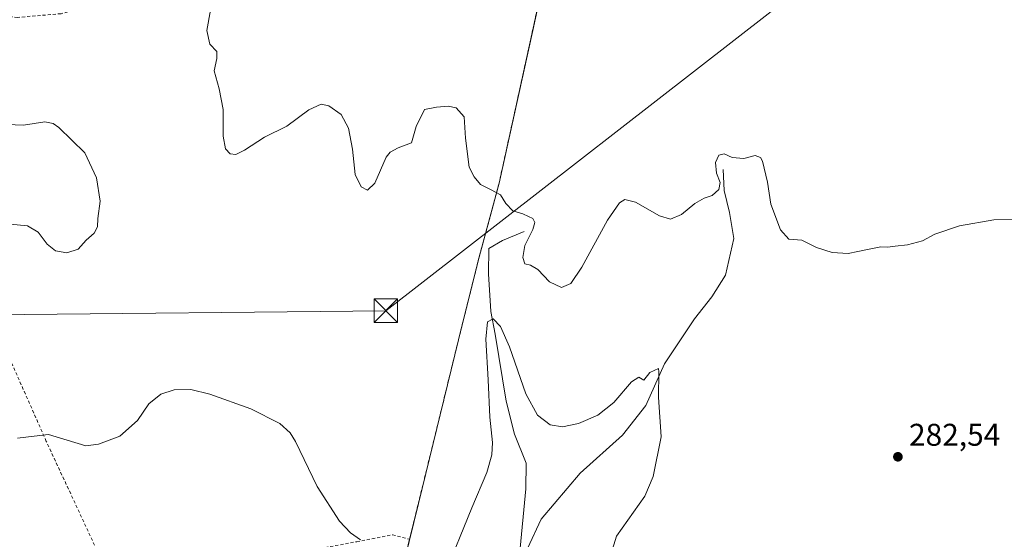
# Model space of a CAD drawing. Units: metres. Extents: x 615297 to 618778, y 4666920 to 4669290.
# Drawn here: x 617987 to 618302, y 4668808 to 4668974 of the extents above; entities that cross this region are included whole.
import ezdxf

# ---------------------------------------------------------------- set-up
doc = ezdxf.new("R2010")
doc.units = ezdxf.units.M
doc.header["$MEASUREMENT"] = 0
doc.linetypes.add('DGN Style 2', pattern=[1.6480167562047852, 0.988810053722871, -0.6592067024819142])
for name, color, linetype, lineweight in [('Agrupación de edificios CxS', 7, 'Continuous', 0), ('Alambrada', 7, 'DGN Style 2', 0), ('Corriente natural lineal', 142, 'Continuous', 13), ('Cultivos herbáceos CxS', 92, 'Continuous', 0), ('Curva de nivel normal', 30, 'Continuous', 0), ('Núcleo urbano CxS', 7, 'Continuous', 0), ('Punto de cota en terreno', 7, 'Continuous', 0), ('Rótulo de punto de cota en terreno', 7, 'Continuous', 0), ('Tendido', 6, 'Continuous', 0), ('Torre de tendido puntual', 7, 'Continuous', 0)]:
    doc.layers.add(name, color=color, linetype=linetype, lineweight=lineweight)
doc.styles.add('Style-Arial', font='txt')

# ---------------------------------------------------------------- blocks, each defined once
blk = doc.blocks.new('5PATER')
at = {"layer": 'Punto de cota en terreno', "linetype": 'Continuous', "lineweight": 0}
h = blk.add_hatch(color=51, dxfattribs=at)
edge = h.paths.add_edge_path()
edge.add_ellipse((0, 0), major_axis=(-0.1095731443231308, -0.1110710700762829), ratio=0.9994222409660322, start_angle=0, end_angle=360)
blk = doc.blocks.new('5TTEND')
at = {"layer": 'Torre de tendido puntual', "color": 7, "linetype": 'Continuous', "lineweight": 0}
for p, q in [((-0.375, 0.3754), (0.375, -0.3746)), ((0.3720000000000001, 0.3784000000000001), (-0.3720000000000001, -0.3776))]:
    blk.add_line(p, q, dxfattribs=at)
at = {"layer": 'Torre de tendido puntual', "color": 7, "linetype": 'Continuous', "lineweight": 0, "flags": 128}
blk.add_lwpolyline([(-0.375, -0.3746), (0.375, -0.3746), (0.375, 0.3754), (-0.375, 0.3754), (-0.3720000000000001, -0.3776)], dxfattribs=at)

msp = doc.modelspace()

# ---------------------------------------------------------------- linework, layer by layer
at = {"layer": 'Agrupación de edificios CxS', "color": 7, "linetype": 'Continuous', "lineweight": 0, "extrusion": (0.9712636729798088, -0.2380055465731044, 0.0004871860105230676), "elevation": -510852.5620059447, "flags": 128}
msp.add_lwpolyline([(4681823.939221444, 532.619384857835), (4681770.157182561, 531.2983847010544), (4681758.36332182, 530.8659846497487)], dxfattribs=at)
at = {"layer": 'Agrupación de edificios CxS', "color": 7, "linetype": 'Continuous', "lineweight": 0}
for points in [[(618155.4200999998, 4668990.440099999, 288.4956999999995), (618140.3501000004, 4668921.850099999, 285.5488000000041), (618133.6700999998, 4668897.050100001, 281.819399999993), (618127.4101, 4668871.860099999, 283.7391000000061), (618114.6102999998, 4668819.623400001, 282.4180999999954), (618110.1401000004, 4668801.380100001, 281.148000000001)], [(618155.4200999998, 4668990.440099999, 288.4956999999995), (618140.3501000004, 4668921.850099999, 285.5488000000041), (618133.6700999998, 4668897.050100001, 281.819399999993), (618127.4101, 4668871.860099999, 283.7391000000061)], [(618111.8035000004, 4668808.168400001, 281.9857000000048), (618110.1401000004, 4668801.380100001, 281.148000000001), (618103.8201000001, 4668780.4801, 276.483699999997), (618092.1001000004, 4668745.4001, 273.3436999999976)]]:
    msp.add_polyline3d(points, dxfattribs=at)
at = {"layer": 'Alambrada', "color": 7, "linetype": 'DGN Style 2', "lineweight": 0}
for points in [[(618127.4101, 4668871.860099999, 283.7391000000061), (618133.6700999998, 4668897.050100001, 281.819399999993), (618140.3501000004, 4668921.850099999, 285.5488000000041), (618155.4200999998, 4668990.440099999, 288.4956999999995), (618132.2801000001, 4668986.210100001, 288.4691000000021), (618115.5100999996, 4668983.9901, 288.2102000000014), (618106.6700999998, 4668983.870100001, 288.1708000000072), (618073.8201000001, 4668985.970100001, 287.5457000000025), (618047.0100999996, 4668985.220100001, 285.7768000000069), (618023.5100999996, 4668981.870100001, 283.7595000000001), (618000.6401000004, 4668975.9901, 282.7560999999987), (617986.7401000002, 4668974.8101, 282.3261999999959), (617975.6101000002, 4668975.700099999, 281.5292000000045), (617953.7100999998, 4668980.4901, 280.4446000000025), (617926.3000999996, 4668988.530099999, 279.6689000000042), (617914.7801000001, 4668991.2501, 279.1670000000013), (617907.7801000001, 4668992.130100001, 279.1438999999955), (617907.7100999998, 4668987.5801, 278.7599000000046), (617906.4200999998, 4668983.370100001, 278.6113000000041), (617885.9801000003, 4668927.420100001, 276.9550000000018), (617875.2401000002, 4668888.100099999, 275.7848999999987)], [(617910.9200999998, 4668767.590100001, 273.9474000000046), (617927.4600999998, 4668774.050100001, 274.2648000000045), (617952.5000999998, 4668785.790100001, 276.4321999999956), (617975.5201000003, 4668793.040100001, 278.5014999999985), (618013.4301000005, 4668801.780099999, 279.2232999999979), (617995.9200999998, 4668839.450099999, 280.1972999999998), (617978.3901000004, 4668879.1601, 282.8246000000072), (617951.7001, 4668870.870100001, 276.7422999999981), (617900.9600999998, 4668857.380100001, 275.1045000000013)], [(618127.4101, 4668871.860099999, 283.7391000000061), (618110.1401000004, 4668801.380100001, 281.148000000001), (618103.8201000001, 4668780.4801, 276.483699999997), (618092.1001000004, 4668745.4001, 273.3436999999976)], [(618013.9401000004, 4668791.110099999, 278.4758000000002), (618020.0351, 4668793.604900001, 278.3298999999971), (618094.9653000003, 4668807.416099999, 280.1506999999983), (618106.3158999998, 4668809.638599999, 281.129700000005), (618111.8035000004, 4668808.168400001, 281.9857000000048)]]:
    msp.add_polyline3d(points, dxfattribs=at)
at = {"layer": 'Corriente natural lineal', "color": 142, "linetype": 'Continuous', "lineweight": 13}
for points in [[(618211.8800999997, 4668926.280099999, 285.6824999999953), (618212.1801000005, 4668919.4901, 285.5975000000035), (618213.8000999996, 4668912.4901, 284.8496000000014), (618215.2100999998, 4668904.1801, 284.1057000000001), (618212.5800999999, 4668892.550100001, 283.2488000000012), (618208.1801000005, 4668885.5601, 282.9253000000026), (618202.7301000003, 4668878.520099999, 282.4875000000029), (618193.1601, 4668864.2301, 281.3368999999948), (618187.2001, 4668850.880100001, 280.1671999999962), (618179.7701000003, 4668841.4001, 279.1322999999975), (618166.1801000005, 4668829.290100001, 278.0614999999962), (618153.7401000002, 4668814.610099999, 277.3220000000001), (618149.4401000004, 4668805.270099999, 276.7418999999936), (618144.8000999996, 4668797.7401, 276.2406999999948)], [(618148.3901000004, 4668906.4801, 284.0320000000065), (618141.4600999998, 4668903.550100001, 282.5742999999929), (618137.1201, 4668901.0101, 282.1606999999931), (618136.9501, 4668892.890100001, 281.8745999999956), (618137.7401000002, 4668880.890100001, 280.8052000000025), (618139.1101000002, 4668873.620100001, 280.4339000000036), (618142.6601, 4668852.3301, 278.6731), (618145.2200999996, 4668841.710100001, 278.484500000006), (618149.0301000001, 4668832.460100001, 277.9484999999986), (618148.8601000002, 4668824.340100001, 277.6888999999938), (618146.9200999998, 4668803.0601, 276.6647999999986), (618144.8000999996, 4668797.7401, 276.2406999999948)]]:
    msp.add_polyline3d(points, dxfattribs=at)
at = {"layer": 'Cultivos herbáceos CxS', "color": 92, "linetype": 'Continuous', "lineweight": 0}
for points in [[(618149.3031000001, 4669049.338500001, 290.3317999999999), (618148.4001000002, 4669049.040100001, 290.2695999999996), (618150.1728999997, 4669032.1439, 289.710500000001), (618151.3843, 4669020.5974, 289.3720999999932), (618151.6896000003, 4669017.688300001, 289.2839999999997), (618153.0701000001, 4669004.530099999, 289.0436999999947), (618154.8819000004, 4668993.6669, 288.8413), (618155.4200999998, 4668990.440099999, 288.5396999999939), (618151.0675999997, 4668970.629899999, 287.2880000000005), (618140.3501000004, 4668921.850099999, 285.5850999999966), (618136.023, 4668905.785399999, 282.375199999995), (618133.6700999998, 4668897.050100001, 281.8101000000024), (618127.4101, 4668871.860099999, 283.7333999999973), (618114.6102999998, 4668819.623400001, 282.1490999999951), (618110.1401000004, 4668801.380100001, 281.0185000000056), (618103.8201000001, 4668780.4801, 276.6947999999975), (618092.1001000004, 4668745.4001, 273.4453000000067), (618083.1901000004, 4668716.7501, 271.8364000000001), (618071.8701, 4668684.9001, 270.7783000000054), (618044.0701000001, 4668637.7301, 268.4850000000006), (618026.4200999998, 4668609.3101, 267.6885000000038), (618022.9089000003, 4668603.6557, 267.6391000000003), (618008.6601, 4668580.710100001, 267.2608999999939), (617980.1901000004, 4668536.7301, 264.8448000000063)], [(618110.1401000004, 4668801.380100001, 281.0185000000056), (618114.6102999998, 4668819.623400001, 282.1490999999951), (618127.4101, 4668871.860099999, 283.7333999999973), (618133.6700999998, 4668897.050100001, 281.8101000000024), (618136.023, 4668905.785399999, 282.375199999995), (618140.3501000004, 4668921.850099999, 285.5850999999966), (618151.0675999997, 4668970.629899999, 287.2880000000005), (618155.4200999998, 4668990.440099999, 288.5396999999939)]]:
    msp.add_polyline3d(points, dxfattribs=at)
at = {"layer": 'Curva de nivel normal', "color": 30, "linetype": 'Continuous', "lineweight": 0, "flags": 128}
for points, elevation in [([(618306.1799999997, 4668910.380100001), (618298.1600000003, 4668910.1801), (618287.1799999997, 4668908.290100001), (618279.3399999999, 4668905.5601), (618275.4600000001, 4668903.520099999), (618270.6699999999, 4668902.1501), (618266.7400000002, 4668901.780099999), (618264.4100000003, 4668901.460100001), (618262.0800000001, 4668901.5701), (618258.4100000003, 4668900.7601), (618254.7400000002, 4668900.100099999), (618251.7400000002, 4668899.380100001), (618246.6100000005, 4668899.7401), (618241.6200000001, 4668901.370100001), (618236.9000000004, 4668903.6601), (618232.8200000003, 4668904.020099999), (618230.0700000003, 4668907.020099999), (618227.04, 4668915.1501), (618226.0099999999, 4668922.210100001), (618224.4000000004, 4668928.940099999), (618223.7300000006, 4668930.110099999), (618222.0800000001, 4668930.6801), (618218.4100000003, 4668929.800100001), (618214.6799999997, 4668930.0601), (618212.1799999997, 4668931.200099999), (618210.4800000006, 4668930.8201), (618209.4199999999, 4668928.450099999), (618209.7000000002, 4668925.040100001), (618210.8399999999, 4668922.0601), (618210.4500000002, 4668919.8301), (618208.3700000001, 4668917.9001), (618205.7999999998, 4668917.090100001), (618202.8200000003, 4668915.360099999), (618198.5899999999, 4668911.9101), (618195.04, 4668910.440099999), (618191.5300000003, 4668911.5001), (618183.8399999999, 4668915.770099999), (618180.4900000002, 4668916.690099999), (618178.7199999997, 4668915.600099999), (618174.9400000004, 4668910.0601), (618166.7400000002, 4668895.100099999), (618163.2199999997, 4668889.890100001), (618160.25, 4668888.5601), (618156.4100000003, 4668890.4001), (618152.7400000002, 4668894.280099999), (618150.3799999999, 4668895.710100001), (618148.5300000003, 4668896.120100001), (618147.8799999999, 4668898.130100001), (618148.5800000001, 4668901.960100001), (618151.1299999999, 4668907.0801), (618151.7800000003, 4668909.370100001), (618151.1100000005, 4668910.590100001), (618149.7100000001, 4668911.2501), (618147.9500000002, 4668912.140100001), (618144.75, 4668913.040100001), (618142.5300000003, 4668915.350099999), (618140.8499999996, 4668918.200099999), (618137.8600000005, 4668919.790100001), (618134.4000000004, 4668921.4301), (618132.4199999999, 4668923.890100001), (618130.7800000003, 4668927.040100001), (618129.6100000005, 4668936.2401), (618129.1799999997, 4668943.0601), (618126.6600000003, 4668945.9001), (618124.0899999999, 4668946.5101), (618120.4199999999, 4668946.140100001), (618116.5899999999, 4668945.4001), (618113.9199999999, 4668940.020099999), (618112.4199999999, 4668934.790100001), (618108.1799999997, 4668933.1501), (618105.5800000001, 4668931.8301), (618104.3700000001, 4668930.140100001), (618100.7699999996, 4668921.870100001), (618098.4199999999, 4668919.690099999), (618096.3600000005, 4668920.700099999), (618094.4100000003, 4668924.620100001), (618093.5800000001, 4668932.720100001), (618092.3499999996, 4668939.4901), (618089.9600000001, 4668943.7601), (618086.0899999999, 4668946.5601), (618083.5599999996, 4668947.110099999), (618079.6600000003, 4668945.3301), (618072.6200000001, 4668940.050100001), (618065.54, 4668936.5601), (618059.1600000003, 4668932.470100001), (618056.3899999997, 4668931.050100001), (618054.5300000003, 4668931.280099999), (618053.1399999997, 4668932.800100001), (618052.3799999999, 4668936.850099999), (618052.3700000001, 4668945.360099999), (618051.0899999999, 4668951.9801), (618049.4299999997, 4668957.7501), (618050.3399999999, 4668961.7401), (618050.29, 4668963.9301), (618048.0599999996, 4668966.220100001), (618047.0899999999, 4668970.620100001), (618048.3099999996, 4668977.1501)], 285), ([(617983.29, 4668908.860099999), (617989.8899999997, 4668908.220100001), (617993.3700000001, 4668906.190099999), (617996.1699999999, 4668902.4001), (617998.8600000005, 4668900.2601), (618002.4500000002, 4668899.610099999), (618006.0899999999, 4668900.800100001), (618008.5999999996, 4668903.640100001), (618011.1600000003, 4668905.890100001), (618012.2199999997, 4668907.890100001), (618012.4000000004, 4668910.5601), (618013.0999999996, 4668916.170100001), (618011.9400000004, 4668923.540100001), (618008.2000000002, 4668931.5601), (617999.9600000001, 4668939.6601), (617998.1699999999, 4668940.970100001), (617995.4600000001, 4668941.4901), (617988.6200000001, 4668940.420100001), (617980.6799999997, 4668940.7301)], 280), ([(618175.9500000002, 4668803.290100001), (618177.8099999996, 4668809.140100001), (618186.8499999996, 4668821.9001), (618189.5499999998, 4668828.2501), (618192.0499999998, 4668840.920100001), (618191.25, 4668853.600099999), (618191.3399999999, 4668861.6601), (618191.1799999997, 4668862.7301), (618188.4100000003, 4668861.380100001), (618186.5, 4668858.970100001), (618184.9500000002, 4668859.920100001), (618182.54, 4668858.470100001), (618176.9199999999, 4668851.8301), (618171.8899999997, 4668847.850099999), (618165.6500000004, 4668845.120100001), (618160.6100000005, 4668844.0601), (618156.6299999999, 4668844.7301), (618152.6399999997, 4668847.780099999), (618148.8499999996, 4668854.590100001), (618143.6299999999, 4668869.590100001), (618140.7599999999, 4668876.120100001), (618138.4900000002, 4668878.540100001), (618136.6600000003, 4668877.600099999), (618136.1699999999, 4668872.040100001), (618136.9100000003, 4668859.140100001), (618137.4199999999, 4668847.220100001), (618138.25, 4668839.050100001), (618138.04, 4668835.100099999), (618136.4299999997, 4668829.520099999), (618131.6299999999, 4668818.2301), (618122.8399999999, 4668796.530099999)], 280), ([(618096.1799999997, 4668807.9901), (618092.9699999997, 4668810.210100001), (618089.4400000004, 4668813.9901), (618082.3200000003, 4668824.9901), (618075.3799999999, 4668839.390100001), (618073.7599999999, 4668842.1601), (618070.4600000001, 4668845.200099999), (618061.1600000003, 4668849.860099999), (618048.0499999998, 4668854.520099999), (618041.9900000002, 4668855.960100001), (618036.75, 4668855.860099999), (618032.4199999999, 4668854.530099999), (618028.5800000001, 4668851.380100001), (618025.0700000003, 4668846.0701), (618019.3399999999, 4668841.120100001), (618012.6200000001, 4668838.590100001), (618008.5899999999, 4668838.0601), (617996.6299999999, 4668841.610099999), (617992.0899999999, 4668841.0701), (617986.75, 4668840.4801)], 280)]:
    msp.add_lwpolyline(points, dxfattribs=dict(at, elevation=elevation))
at = {"layer": 'Núcleo urbano CxS', "color": 7, "linetype": 'Continuous', "lineweight": 0}
for points in [[(618149.3031000001, 4669049.338500001, 290.3317999999999), (618148.4001000002, 4669049.040100001, 290.2695999999996), (618150.1728999997, 4669032.1439, 289.710500000001), (618151.3843, 4669020.5974, 289.3720999999932), (618151.6896000003, 4669017.688300001, 289.2839999999997), (618153.0701000001, 4669004.530099999, 289.0436999999947), (618154.8819000004, 4668993.6669, 288.8413), (618155.4200999998, 4668990.440099999, 288.5396999999939), (618151.0675999997, 4668970.629899999, 287.2880000000005), (618140.3501000004, 4668921.850099999, 285.5850999999966), (618136.023, 4668905.785399999, 282.375199999995), (618133.6700999998, 4668897.050100001, 281.8101000000024), (618127.4101, 4668871.860099999, 283.7333999999973), (618114.6102999998, 4668819.623400001, 282.1490999999951), (618110.1401000004, 4668801.380100001, 281.0185000000056), (618103.8201000001, 4668780.4801, 276.6947999999975), (618092.1001000004, 4668745.4001, 273.4453000000067), (618083.1901000004, 4668716.7501, 271.8364000000001), (618071.8701, 4668684.9001, 270.7783000000054), (618044.0701000001, 4668637.7301, 268.4850000000006), (618026.4200999998, 4668609.3101, 267.6885000000038), (618022.9089000003, 4668603.6557, 267.6391000000003), (618008.6601, 4668580.710100001, 267.2608999999939), (617980.1901000004, 4668536.7301, 264.8448000000063)], [(618155.4200999998, 4668990.440099999, 288.5396999999939), (618151.0675999997, 4668970.629899999, 287.2880000000005), (618140.3501000004, 4668921.850099999, 285.5850999999966), (618136.023, 4668905.785399999, 282.375199999995), (618133.6700999998, 4668897.050100001, 281.8101000000024), (618127.4101, 4668871.860099999, 283.7333999999973), (618114.6102999998, 4668819.623400001, 282.1490999999951), (618110.1401000004, 4668801.380100001, 281.0185000000056)]]:
    msp.add_polyline3d(points, dxfattribs=at)
at = {"layer": 'Tendido', "color": 6, "linetype": 'Continuous', "lineweight": 0}
msp.add_polyline3d([(617522.0999999996, 4668875.949999999, 264.6523000000016), (617742.8481999999, 4668877.693, 285.1003000000055), (617978.3278000001, 4668879.809699999, 282.7960000000021), (618104.2300000006, 4668881.16, 284.647299999997), (618240.0449999999, 4668986.7722, 289.9339000000036), (618376.2620000001, 4669092.799699999, 295.6589999999997), (618511.8778999997, 4669197.325300001, 300.9415000000009), (618630.1408000002, 4669288.037599999, 302.555600000007)], dxfattribs=at)

# ---------------------------------------------------------------- block references
at = {"layer": 'Punto de cota en terreno', "color": 7, "linetype": 'Continuous', "lineweight": 0, "xscale": 10, "yscale": 10, "zscale": 10}
msp.add_blockref('5PATER', (618267.5700000003, 4668834.52, 282.5399999999936), dxfattribs=at)
at = {"layer": 'Torre de tendido puntual', "color": 7, "linetype": 'Continuous', "lineweight": 0, "xscale": 10, "yscale": 10, "zscale": 10}
msp.add_blockref('5TTEND', (618104.2300000006, 4668881.16, 284.647299999997), dxfattribs=at)

# ---------------------------------------------------------------- texts
at = {"layer": 'Rótulo de punto de cota en terreno', "color": 7, "linetype": 'Continuous', "lineweight": 0, "style": 'Style-Arial'}
msp.add_text('282,54', height=7.000000000000002, dxfattribs=at).set_placement((618271.0977999996, 4668838.047800001))

doc.saveas('drawing.dxf')
